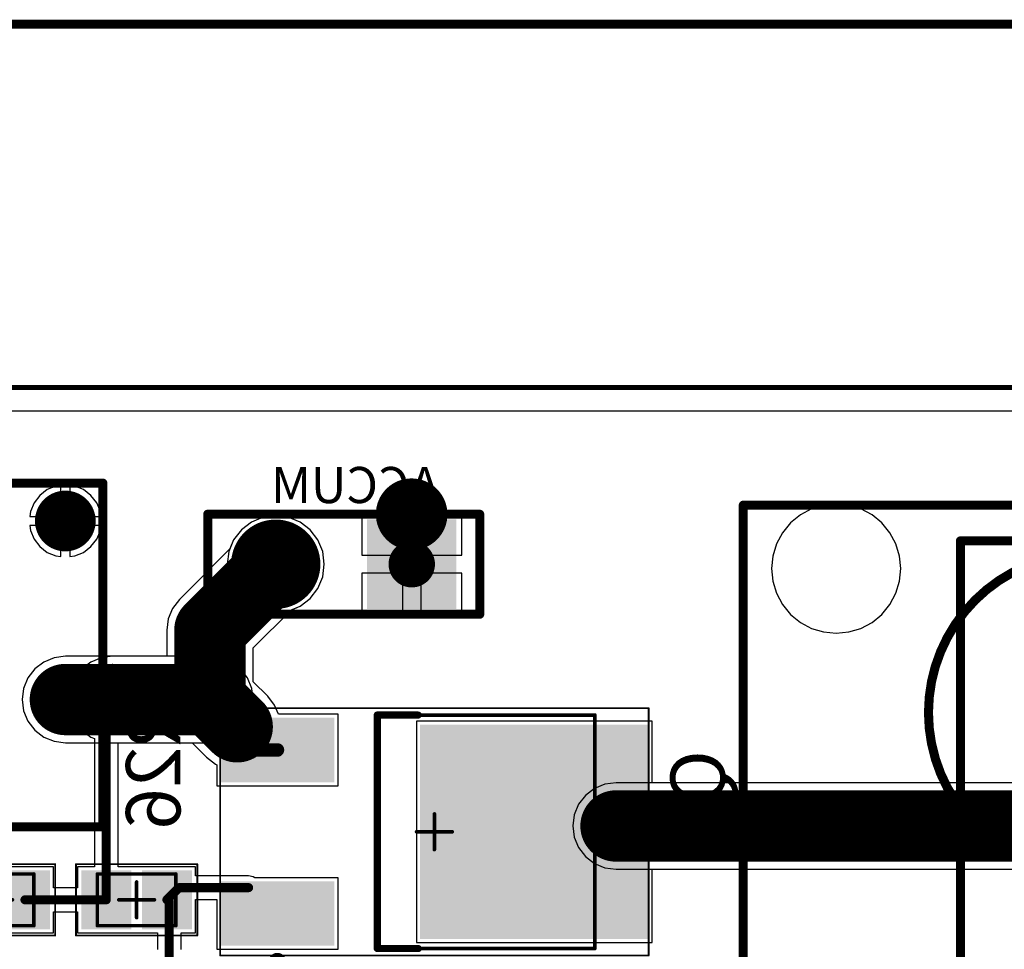
# Model space of a CAD drawing. Units: millimetres. Extents: x -0.4 to 7.76, y -3.34 to 0.42.
# Drawn here: x 1.28 to 2.37, y -0.62 to 0.4 of the extents above; entities that cross this region are included whole.
import ezdxf

# ---------------------------------------------------------------- set-up
doc = ezdxf.new("R2010")
doc.units = ezdxf.units.MM
doc.header["$MEASUREMENT"] = 0
for name, color, linetype in [('BottomLayer', 5, 'Continuous'), ('BottomOverlay', 54, 'Continuous'), ('BottomPaste', 16, 'Continuous'), ('BottomSolder', 6, 'Continuous'), ('KeepOutLayer', 6, 'Continuous'), ('Mechanical13', 56, 'Continuous'), ('Mechanical15', 56, 'Continuous'), ('MultiLayer', 9, 'Continuous'), ('PadHoleLayer', 156, 'Continuous'), ('TopLayer', 1, 'Continuous'), ('TopOverlay', 2, 'Continuous'), ('TopSolder', 216, 'Continuous'), ('ViaHoleLayer', 16, 'Continuous')]:
    doc.layers.add(name, color=color, linetype=linetype)

# ---------------------------------------------------------------- blocks, each defined once
blk = doc.blocks.new('RESC2013X60X40NL20T25_B_3')
at = {"layer": 'BottomLayer'}
for points in [[(-0.0571, 0.0285), (-0.0571, -0.0285), (-0.0098, 0.0285), (-0.0098, -0.0285)], [(0.0098, 0.0285), (0.0098, -0.0285), (0.0571, 0.0285), (0.0571, -0.0285)]]:
    blk.add_solid(points, dxfattribs=at)
at = {"layer": 'BottomPaste'}
for points in [[(-0.0571, 0.0285), (-0.0571, -0.0285), (-0.0098, 0.0285), (-0.0098, -0.0285)], [(0.0098, 0.0285), (0.0098, -0.0285), (0.0571, 0.0285), (0.0571, -0.0285)]]:
    blk.add_solid(points, dxfattribs=at)
at = {"layer": 'BottomSolder'}
for points in [[(-0.0611, 0.0325), (-0.0611, -0.0325), (-0.0058, 0.0325), (-0.0058, -0.0325)], [(0.0058, 0.0325), (0.0058, -0.0325), (0.0611, 0.0325), (0.0611, -0.0325)]]:
    blk.add_solid(points, dxfattribs=at)
at = {"layer": 'Mechanical13', "const_width": 0.00394}
for points in [[(-0.0433, 0.0285), (0.0433, 0.0285)], [(-0.0433, -0.0285), (-0.0433, 0.0285)], [(0.0433, -0.0285), (0.0433, 0.0285)], [(-0.0433, -0.0285), (0.0433, -0.0285)]]:
    blk.add_lwpolyline(points, dxfattribs=at)
at = {"layer": 'Mechanical13', "const_width": 0.00197}
for points in [[(-0.0443, 0.0285, 1), (-0.0423, 0.0285, 1)], [(-0.0443, 0.0285, 1), (-0.0423, 0.0285, 1)], [(0.0423, 0.0285, 1), (0.0443, 0.0285, 1)], [(0.0423, 0.0285, 1), (0.0443, 0.0285, 1)], [(-0.0443, -0.0285, 1), (-0.0423, -0.0285, 1)], [(-0.0443, -0.0285, 1), (-0.0423, -0.0285, 1)], [(0.0423, -0.0285, 1), (0.0443, -0.0285, 1)], [(0.0423, -0.0285, 1), (0.0443, -0.0285, 1)]]:
    blk.add_lwpolyline(points, format="xyb", close=True, dxfattribs=at)
at = {"layer": 'Mechanical15'}
for points, const_width in [([(-0.0669, 0.0394), (0.0669, 0.0394)], 0.00197), ([(-0.0669, -0.0394), (-0.0669, 0.0394)], 0.00197), ([(0.0669, -0.0394), (0.0669, 0.0394)], 0.00197), ([(0, -0.0197), (0, 0.0197)], 0.00394), ([(-0.0197, 0), (0.0197, 0)], 0.00394), ([(-0.0669, -0.0394), (0.0669, -0.0394)], 0.00197)]:
    blk.add_lwpolyline(points, dxfattribs=dict(at, const_width=const_width))
for points, const_width in [([(-0.0674, 0.0394, 1), (-0.0664, 0.0394, 1)], 0.000984), ([(-0.0674, 0.0394, 1), (-0.0664, 0.0394, 1)], 0.000984), ([(0.0664, 0.0394, 1), (0.0674, 0.0394, 1)], 0.000984), ([(0.0664, 0.0394, 1), (0.0674, 0.0394, 1)], 0.000984), ([(-0.001, 0.0197, 1), (0.001, 0.0197, 1)], 0.00197), ([(-0.0207, 0, 1), (-0.0187, 0, 1)], 0.00197), ([(0.0187, 0, 1), (0.0207, 0, 1)], 0.00197), ([(-0.001, -0.0197, 1), (0.001, -0.0197, 1)], 0.00197), ([(-0.0674, -0.0394, 1), (-0.0664, -0.0394, 1)], 0.000984), ([(-0.0674, -0.0394, 1), (-0.0664, -0.0394, 1)], 0.000984), ([(0.0664, -0.0394, 1), (0.0674, -0.0394, 1)], 0.000984), ([(0.0664, -0.0394, 1), (0.0674, -0.0394, 1)], 0.000984)]:
    blk.add_lwpolyline(points, format="xyb", close=True, dxfattribs=dict(at, const_width=const_width))
blk = doc.blocks.new('RESC2013X60X40NL20T25_B_4')
at = {"layer": 'BottomLayer'}
for points in [[(-0.0571, 0.0285), (-0.0571, -0.0285), (-0.0098, 0.0285), (-0.0098, -0.0285)], [(0.0098, 0.0285), (0.0098, -0.0285), (0.0571, 0.0285), (0.0571, -0.0285)]]:
    blk.add_solid(points, dxfattribs=at)
at = {"layer": 'BottomPaste'}
for points in [[(-0.0571, 0.0285), (-0.0571, -0.0285), (-0.0098, 0.0285), (-0.0098, -0.0285)], [(0.0098, 0.0285), (0.0098, -0.0285), (0.0571, 0.0285), (0.0571, -0.0285)]]:
    blk.add_solid(points, dxfattribs=at)
at = {"layer": 'BottomSolder'}
for points in [[(-0.0611, 0.0325), (-0.0611, -0.0325), (-0.0058, 0.0325), (-0.0058, -0.0325)], [(0.0058, 0.0325), (0.0058, -0.0325), (0.0611, 0.0325), (0.0611, -0.0325)]]:
    blk.add_solid(points, dxfattribs=at)
at = {"layer": 'Mechanical13', "const_width": 0.00394}
for points in [[(0.0433, 0.0285), (-0.0433, 0.0285)], [(-0.0433, 0.0285), (-0.0433, -0.0285)], [(0.0433, 0.0285), (0.0433, -0.0285)], [(0.0433, -0.0285), (-0.0433, -0.0285)]]:
    blk.add_lwpolyline(points, dxfattribs=at)
at = {"layer": 'Mechanical13', "const_width": 0.00197}
for points in [[(-0.0443, 0.0285, 1), (-0.0423, 0.0285, 1)], [(-0.0443, 0.0285, 1), (-0.0423, 0.0285, 1)], [(0.0423, 0.0285, 1), (0.0443, 0.0285, 1)], [(0.0423, 0.0285, 1), (0.0443, 0.0285, 1)], [(-0.0443, -0.0285, 1), (-0.0423, -0.0285, 1)], [(-0.0443, -0.0285, 1), (-0.0423, -0.0285, 1)], [(0.0423, -0.0285, 1), (0.0443, -0.0285, 1)], [(0.0423, -0.0285, 1), (0.0443, -0.0285, 1)]]:
    blk.add_lwpolyline(points, format="xyb", close=True, dxfattribs=at)
at = {"layer": 'Mechanical15'}
for points, const_width in [([(0.0669, 0.0394), (-0.0669, 0.0394)], 0.00197), ([(-0.0669, 0.0394), (-0.0669, -0.0394)], 0.00197), ([(0.0669, 0.0394), (0.0669, -0.0394)], 0.00197), ([(0, 0.0197), (0, -0.0197)], 0.00394), ([(0.0197, 0), (-0.0197, 0)], 0.00394), ([(0.0669, -0.0394), (-0.0669, -0.0394)], 0.00197)]:
    blk.add_lwpolyline(points, dxfattribs=dict(at, const_width=const_width))
for points, const_width in [([(-0.0674, 0.0394, 1), (-0.0664, 0.0394, 1)], 0.000984), ([(-0.0674, 0.0394, 1), (-0.0664, 0.0394, 1)], 0.000984), ([(0.0664, 0.0394, 1), (0.0674, 0.0394, 1)], 0.000984), ([(0.0664, 0.0394, 1), (0.0674, 0.0394, 1)], 0.000984), ([(-0.001, 0.0197, 1), (0.001, 0.0197, 1)], 0.00197), ([(-0.0207, 0, 1), (-0.0187, 0, 1)], 0.00197), ([(0.0187, 0, 1), (0.0207, 0, 1)], 0.00197), ([(-0.001, -0.0197, 1), (0.001, -0.0197, 1)], 0.00197), ([(-0.0674, -0.0394, 1), (-0.0664, -0.0394, 1)], 0.000984), ([(-0.0674, -0.0394, 1), (-0.0664, -0.0394, 1)], 0.000984), ([(0.0664, -0.0394, 1), (0.0674, -0.0394, 1)], 0.000984), ([(0.0664, -0.0394, 1), (0.0674, -0.0394, 1)], 0.000984)]:
    blk.add_lwpolyline(points, format="xyb", close=True, dxfattribs=dict(at, const_width=const_width))
blk = doc.blocks.new('ONSC_DPAK_3_369C_01_V_B_6')
at = {"layer": 'BottomLayer'}
for points in [[(-0.2323, 0.1217), (-0.2323, 0.0587), (-0.1142, 0.1217), (-0.1142, 0.0587)], [(-0.0118, 0.1142), (-0.0118, -0.1142), (0.2323, 0.1142), (0.2323, -0.1142)], [(-0.2323, -0.0587), (-0.2323, -0.1217), (-0.1142, -0.0587), (-0.1142, -0.1217)]]:
    blk.add_solid(points, dxfattribs=at)
at = {"layer": 'BottomOverlay', "const_width": 0.00787}
for points in [[(-0.063, 0.1287), (-0.0178, 0.1287)], [(-0.063, -0.1287), (-0.063, 0.1287)], [(-0.063, -0.1287), (-0.0178, -0.1287)]]:
    blk.add_lwpolyline(points, dxfattribs=at)
at = {"layer": 'BottomOverlay'}
for points, const_width in [([(-0.065, 0.1287, 1), (-0.061, 0.1287, 1)], 0.00394), ([(-0.065, 0.1287, 1), (-0.061, 0.1287, 1)], 0.00394), ([(-0.0198, 0.1287, 1), (-0.0159, 0.1287, 1)], 0.00394), ([(-0.065, -0.1287, 1), (-0.061, -0.1287, 1)], 0.00394), ([(-0.065, -0.1287, 1), (-0.061, -0.1287, 1)], 0.00394), ([(-0.0198, -0.1287, 1), (-0.0159, -0.1287, 1)], 0.00394), ([(-0.1683, -0.1433, 1), (-0.1781, -0.1433, 1)], 0.00984), ([(-0.1806, -0.1433, 1), (-0.1757, -0.1433, 1)], 0.00492), ([(-0.1708, -0.1433, 1), (-0.1658, -0.1433, 1)], 0.00492)]:
    blk.add_lwpolyline(points, format="xyb", close=True, dxfattribs=dict(at, const_width=const_width))
at = {"layer": 'BottomPaste'}
for points in [[(-0.2323, 0.1217), (-0.2323, 0.0587), (-0.1142, 0.1217), (-0.1142, 0.0587)], [(-0.0118, 0.1142), (-0.0118, -0.1142), (0.2323, 0.1142), (0.2323, -0.1142)], [(-0.2323, -0.0587), (-0.2323, -0.1217), (-0.1142, -0.0587), (-0.1142, -0.1217)]]:
    blk.add_solid(points, dxfattribs=at)
at = {"layer": 'BottomSolder'}
for points in [[(-0.2363, 0.1257), (-0.2363, 0.0547), (-0.1102, 0.1257), (-0.1102, 0.0547)], [(-0.0158, 0.1182), (-0.0158, -0.1182), (0.2363, 0.1182), (0.2363, -0.1182)], [(-0.2363, -0.0547), (-0.2363, -0.1257), (-0.1102, -0.0547), (-0.1102, -0.1257)]]:
    blk.add_solid(points, dxfattribs=at)
at = {"layer": 'Mechanical13', "const_width": 0.00394}
for points in [[(-0.063, 0.1287), (0.177, 0.1287)], [(-0.063, -0.1287), (-0.063, 0.1287)], [(0.177, -0.1287), (0.177, 0.1287)], [(-0.063, -0.1287), (0.177, -0.1287)]]:
    blk.add_lwpolyline(points, dxfattribs=at)
at = {"layer": 'Mechanical13', "const_width": 0.00197}
for points in [[(-0.064, 0.1287, 1), (-0.062, 0.1287, 1)], [(-0.064, 0.1287, 1), (-0.062, 0.1287, 1)], [(0.176, 0.1287, 1), (0.178, 0.1287, 1)], [(0.176, 0.1287, 1), (0.178, 0.1287, 1)], [(-0.064, -0.1287, 1), (-0.062, -0.1287, 1)], [(-0.064, -0.1287, 1), (-0.062, -0.1287, 1)], [(0.176, -0.1287, 1), (0.178, -0.1287, 1)], [(0.176, -0.1287, 1), (0.178, -0.1287, 1)]]:
    blk.add_lwpolyline(points, format="xyb", close=True, dxfattribs=at)
at = {"layer": 'Mechanical15'}
for points, const_width in [([(-0.2362, 0.1364), (0.2362, 0.1364)], 0.00197), ([(-0.2362, -0.1364), (-0.2362, 0.1364)], 0.00197), ([(0.2362, -0.1364), (0.2362, 0.1364)], 0.00197), ([(0, -0.0197), (0, 0.0197)], 0.00394), ([(-0.0197, 0), (0.0197, 0)], 0.00394), ([(-0.2362, -0.1364), (0.2362, -0.1364)], 0.00197)]:
    blk.add_lwpolyline(points, dxfattribs=dict(at, const_width=const_width))
for points, const_width in [([(-0.2367, 0.1364, 1), (-0.2357, 0.1364, 1)], 0.000984), ([(-0.2367, 0.1364, 1), (-0.2357, 0.1364, 1)], 0.000984), ([(0.2357, 0.1364, 1), (0.2367, 0.1364, 1)], 0.000984), ([(0.2357, 0.1364, 1), (0.2367, 0.1364, 1)], 0.000984), ([(-0.001, 0.0197, 1), (0.001, 0.0197, 1)], 0.00197), ([(-0.0207, 0, 1), (-0.0187, 0, 1)], 0.00197), ([(0.0187, 0, 1), (0.0207, 0, 1)], 0.00197), ([(-0.001, -0.0197, 1), (0.001, -0.0197, 1)], 0.00197), ([(-0.2367, -0.1364, 1), (-0.2357, -0.1364, 1)], 0.000984), ([(-0.2367, -0.1364, 1), (-0.2357, -0.1364, 1)], 0.000984), ([(0.2357, -0.1364, 1), (0.2367, -0.1364, 1)], 0.000984), ([(0.2357, -0.1364, 1), (0.2367, -0.1364, 1)], 0.000984)]:
    blk.add_lwpolyline(points, format="xyb", close=True, dxfattribs=dict(at, const_width=const_width))
blk = doc.blocks.new('LCD_MODULE_3_2_480_320_11')
at = {"layer": 'TopOverlay', "const_width": 0.01}
for points in [[(-0.0394, 0), (3.5433, 0)], [(-0.0394, -2.135), (-0.0394, 0)], [(0.2, -0.0394), (3.2677, -0.0394)], [(0.2, -0.0394), (0.2, -2.0433)]]:
    blk.add_lwpolyline(points, dxfattribs=at)
at = {"layer": 'TopOverlay', "const_width": 0.005}
for points in [[(-0.0419, 0, 1), (-0.0369, 0, 1)], [(-0.0419, 0, 1), (-0.0369, 0, 1)], [(0.1975, -0.0394, 1), (0.2025, -0.0394, 1)], [(0.1975, -0.0394, 1), (0.2025, -0.0394, 1)]]:
    blk.add_lwpolyline(points, format="xyb", close=True, dxfattribs=at)
blk = doc.blocks.new('TRANSF_ICORE_B_28')
at = {"layer": 'BottomLayer', "const_width": 0.0295}
for points in [[(-0.1624, 0.098, 1), (-0.1329, 0.098, 1)], [(0.0344, 0.098, 1), (0.064, 0.098, 1)], [(-0.064, -0.0004, 1), (-0.0344, -0.0004, 1)], [(0.1329, -0.0004, 1), (0.1624, -0.0004, 1)], [(-0.1624, -0.0988, 1), (-0.1329, -0.0988, 1)], [(0.0344, -0.0988, 1), (0.064, -0.0988, 1)]]:
    blk.add_lwpolyline(points, format="xyb", close=True, dxfattribs=at)
at = {"layer": 'BottomOverlay', "const_width": 0.01}
for points in [[(-0.1894, -0.1394), (-0.1894, 0.1394)], [(0.1894, 0.1394), (-0.1894, 0.1394)], [(0.1894, -0.1394), (0.1894, 0.1394)], [(0.1894, -0.1394), (-0.1894, -0.1394)]]:
    blk.add_lwpolyline(points, dxfattribs=at)
at = {"layer": 'BottomOverlay', "const_width": 0.005}
for points in [[(-0.1919, 0.1394, 1), (-0.1869, 0.1394, 1)], [(-0.1919, 0.1394, 1), (-0.1869, 0.1394, 1)], [(0.1869, 0.1394, 1), (0.1919, 0.1394, 1)], [(0.1869, 0.1394, 1), (0.1919, 0.1394, 1)], [(-0.1919, -0.1394, 1), (-0.1869, -0.1394, 1)], [(-0.1919, -0.1394, 1), (-0.1869, -0.1394, 1)], [(0.1869, -0.1394, 1), (0.1919, -0.1394, 1)], [(0.1869, -0.1394, 1), (0.1919, -0.1394, 1)]]:
    blk.add_lwpolyline(points, format="xyb", close=True, dxfattribs=at)
at = {"layer": 'BottomSolder', "const_width": 0.0335}
for points in [[(-0.1644, 0.098, 1), (-0.1309, 0.098, 1)], [(0.0324, 0.098, 1), (0.066, 0.098, 1)], [(-0.066, -0.0004, 1), (-0.0324, -0.0004, 1)], [(0.1309, -0.0004, 1), (0.1644, -0.0004, 1)], [(-0.1644, -0.0988, 1), (-0.1309, -0.0988, 1)], [(0.0324, -0.0988, 1), (0.066, -0.0988, 1)]]:
    blk.add_lwpolyline(points, format="xyb", close=True, dxfattribs=at)
at = {"layer": 'MultiLayer', "const_width": 0.0295}
for points in [[(-0.1624, 0.098, 1), (-0.1329, 0.098, 1)], [(0.0344, 0.098, 1), (0.064, 0.098, 1)], [(-0.064, -0.0004, 1), (-0.0344, -0.0004, 1)], [(0.1329, -0.0004, 1), (0.1624, -0.0004, 1)], [(-0.1624, -0.0988, 1), (-0.1329, -0.0988, 1)], [(0.0344, -0.0988, 1), (0.064, -0.0988, 1)]]:
    blk.add_lwpolyline(points, format="xyb", close=True, dxfattribs=at)
at = {"layer": 'PadHoleLayer', "const_width": 0.0177}
for points in [[(-0.1565, 0.098, 1), (-0.1388, 0.098, 1)], [(0.0404, 0.098, 1), (0.0581, 0.098, 1)], [(-0.0581, -0.0004, 1), (-0.0404, -0.0004, 1)], [(0.1388, -0.0004, 1), (0.1565, -0.0004, 1)], [(-0.1565, -0.0988, 1), (-0.1388, -0.0988, 1)], [(0.0404, -0.0988, 1), (0.0581, -0.0988, 1)]]:
    blk.add_lwpolyline(points, format="xyb", close=True, dxfattribs=at)
at = {"layer": 'TopLayer', "const_width": 0.0295}
for points in [[(-0.1624, 0.098, 1), (-0.1329, 0.098, 1)], [(0.0344, 0.098, 1), (0.064, 0.098, 1)], [(-0.064, -0.0004, 1), (-0.0344, -0.0004, 1)], [(0.1329, -0.0004, 1), (0.1624, -0.0004, 1)], [(-0.1624, -0.0988, 1), (-0.1329, -0.0988, 1)], [(0.0344, -0.0988, 1), (0.064, -0.0988, 1)]]:
    blk.add_lwpolyline(points, format="xyb", close=True, dxfattribs=at)
at = {"layer": 'TopSolder', "const_width": 0.0335}
for points in [[(-0.1644, 0.098, 1), (-0.1309, 0.098, 1)], [(0.0324, 0.098, 1), (0.066, 0.098, 1)], [(-0.066, -0.0004, 1), (-0.0324, -0.0004, 1)], [(0.1309, -0.0004, 1), (0.1644, -0.0004, 1)], [(-0.1644, -0.0988, 1), (-0.1309, -0.0988, 1)], [(0.0324, -0.0988, 1), (0.066, -0.0988, 1)]]:
    blk.add_lwpolyline(points, format="xyb", close=True, dxfattribs=at)
blk = doc.blocks.new('JX2_B_33')
at = {"layer": 'BottomLayer', "const_width": 0.0453}
blk.add_lwpolyline([(0.0524, 0, 1), (0.0976, 0, 1)], format="xyb", close=True, dxfattribs=at)
at = {"layer": 'BottomLayer'}
blk.add_solid([(-0.1203, -0.0453), (-0.0297, -0.0453), (-0.1203, 0.0453), (-0.0297, 0.0453)], dxfattribs=at)
at = {"layer": 'BottomOverlay', "const_width": 0.01}
for points in [[(0.15, 0.0551), (-0.15, 0.0551)], [(-0.15, 0.0551), (-0.15, -0.0551)], [(0.15, 0.0551), (0.15, -0.0551)], [(0.15, -0.0551), (-0.15, -0.0551)]]:
    blk.add_lwpolyline(points, dxfattribs=at)
at = {"layer": 'BottomOverlay', "const_width": 0.005}
for points in [[(-0.1525, 0.0551, 1), (-0.1475, 0.0551, 1)], [(-0.1525, 0.0551, 1), (-0.1475, 0.0551, 1)], [(0.1475, 0.0551, 1), (0.1525, 0.0551, 1)], [(0.1475, 0.0551, 1), (0.1525, 0.0551, 1)], [(-0.1525, -0.0551, 1), (-0.1475, -0.0551, 1)], [(-0.1525, -0.0551, 1), (-0.1475, -0.0551, 1)], [(0.1475, -0.0551, 1), (0.1525, -0.0551, 1)], [(0.1475, -0.0551, 1), (0.1525, -0.0551, 1)]]:
    blk.add_lwpolyline(points, format="xyb", close=True, dxfattribs=at)
at = {"layer": 'BottomSolder', "const_width": 0.0493}
blk.add_lwpolyline([(0.0504, 0, 1), (0.0996, 0, 1)], format="xyb", close=True, dxfattribs=at)
at = {"layer": 'BottomSolder'}
blk.add_solid([(-0.1243, -0.0493), (-0.0257, -0.0493), (-0.1243, 0.0493), (-0.0257, 0.0493)], dxfattribs=at)
at = {"layer": 'MultiLayer', "const_width": 0.0453}
blk.add_lwpolyline([(0.0524, 0, 1), (0.0976, 0, 1)], format="xyb", close=True, dxfattribs=at)
at = {"layer": 'MultiLayer'}
blk.add_solid([(-0.1203, -0.0453), (-0.0297, -0.0453), (-0.1203, 0.0453), (-0.0297, 0.0453)], dxfattribs=at)
at = {"layer": 'PadHoleLayer', "const_width": 0.0256}
for points in [[(-0.0878, 0, 1), (-0.0622, 0, 1)], [(0.0622, 0, 1), (0.0878, 0, 1)]]:
    blk.add_lwpolyline(points, format="xyb", close=True, dxfattribs=at)
at = {"layer": 'TopLayer', "const_width": 0.0453}
blk.add_lwpolyline([(0.0524, 0, 1), (0.0976, 0, 1)], format="xyb", close=True, dxfattribs=at)
at = {"layer": 'TopLayer'}
blk.add_solid([(-0.1203, -0.0453), (-0.0297, -0.0453), (-0.1203, 0.0453), (-0.0297, 0.0453)], dxfattribs=at)
at = {"layer": 'TopSolder', "const_width": 0.0493}
blk.add_lwpolyline([(0.0504, 0, 1), (0.0996, 0, 1)], format="xyb", close=True, dxfattribs=at)
at = {"layer": 'TopSolder'}
blk.add_solid([(-0.1243, -0.0493), (-0.0257, -0.0493), (-0.1243, 0.0493), (-0.0257, 0.0493)], dxfattribs=at)
blk = doc.blocks.new('CAP250RP_B_44')
at = {"layer": 'BottomLayer', "const_width": 0.0315}
blk.add_lwpolyline([(0.1307, 0, 1), (0.1622, 0, 1)], format="xyb", close=True, dxfattribs=at)
at = {"layer": 'BottomLayer'}
blk.add_solid([(-0.1351, -0.0315), (-0.0721, -0.0315), (-0.1351, 0.0315), (-0.0721, 0.0315)], dxfattribs=at)
at = {"layer": 'BottomOverlay'}
for points, const_width in [([(0.1966, 0, 1), (-0.1538, 0, 1)], 0.01), ([(-0.1873, 0.0118, 1), (-0.1823, 0.0118, 1)], 0.005), ([(-0.1991, 0, 1), (-0.1941, 0, 1)], 0.005), ([(-0.1755, 0, 1), (-0.1705, 0, 1)], 0.005), ([(-0.1563, 0, 1), (-0.1513, 0, 1)], 0.005), ([(0.1941, 0, 1), (0.1991, 0, 1)], 0.005), ([(-0.1873, -0.0118, 1), (-0.1823, -0.0118, 1)], 0.005)]:
    blk.add_lwpolyline(points, format="xyb", close=True, dxfattribs=dict(at, const_width=const_width))
at = {"layer": 'BottomOverlay', "const_width": 0.01}
for points in [[(-0.1848, 0.0118), (-0.1848, -0.0118)], [(-0.1966, 0), (-0.173, 0)]]:
    blk.add_lwpolyline(points, dxfattribs=at)
at = {"layer": 'BottomSolder', "const_width": 0.0355}
blk.add_lwpolyline([(0.1287, 0, 1), (0.1642, 0, 1)], format="xyb", close=True, dxfattribs=at)
at = {"layer": 'BottomSolder'}
blk.add_solid([(-0.1391, -0.0355), (-0.0681, -0.0355), (-0.1391, 0.0355), (-0.0681, 0.0355)], dxfattribs=at)
at = {"layer": 'MultiLayer', "const_width": 0.0315}
blk.add_lwpolyline([(0.1307, 0, 1), (0.1622, 0, 1)], format="xyb", close=True, dxfattribs=at)
at = {"layer": 'MultiLayer'}
blk.add_solid([(-0.1351, -0.0315), (-0.0721, -0.0315), (-0.1351, 0.0315), (-0.0721, 0.0315)], dxfattribs=at)
at = {"layer": 'PadHoleLayer', "const_width": 0.0197}
for points in [[(-0.1134, 0, 1), (-0.0937, 0, 1)], [(0.1366, 0, 1), (0.1563, 0, 1)]]:
    blk.add_lwpolyline(points, format="xyb", close=True, dxfattribs=at)
at = {"layer": 'TopLayer', "const_width": 0.0315}
blk.add_lwpolyline([(0.1307, 0, 1), (0.1622, 0, 1)], format="xyb", close=True, dxfattribs=at)
at = {"layer": 'TopLayer'}
blk.add_solid([(-0.1351, -0.0315), (-0.0721, -0.0315), (-0.1351, 0.0315), (-0.0721, 0.0315)], dxfattribs=at)
at = {"layer": 'TopSolder', "const_width": 0.0355}
blk.add_lwpolyline([(0.1287, 0, 1), (0.1642, 0, 1)], format="xyb", close=True, dxfattribs=at)
at = {"layer": 'TopSolder'}
blk.add_solid([(-0.1391, -0.0355), (-0.0681, -0.0355), (-0.1391, 0.0355), (-0.0681, 0.0355)], dxfattribs=at)

msp = doc.modelspace()

# ---------------------------------------------------------------- linework, layer by layer
at = {"layer": 'BottomLayer'}
for p, q in [((0.0287, -0.0287), (7.339, -0.0287)), ((1.3108, -0.1155), (1.3026, -0.1218)), ((1.3204, -0.1115), (1.3108, -0.1155)), ((1.3258, -0.1108), (1.3204, -0.1115)), ((1.3258, -0.145), (1.3258, -0.1108)), ((1.3411, -0.1115), (1.3358, -0.1108)), ((1.3358, -0.1108), (1.3358, -0.145)), ((1.3507, -0.1155), (1.3411, -0.1115)), ((1.359, -0.1218), (1.3507, -0.1155)), ((1.2962, -0.1301), (1.2923, -0.1397)), ((1.3026, -0.1218), (1.2962, -0.1301)), ((1.3653, -0.1301), (1.359, -0.1218)), ((1.3693, -0.1397), (1.3653, -0.1301)), ((1.2923, -0.1397), (1.2916, -0.145)), ((1.37, -0.145), (1.3693, -0.1397)), ((2.1535, -0.1368), (2.1412, -0.1434)), ((2.1668, -0.1328), (2.1535, -0.1368)), ((2.1807, -0.1314), (2.1668, -0.1328)), ((2.1946, -0.1328), (2.1807, -0.1314)), ((2.208, -0.1368), (2.1946, -0.1328)), ((2.2203, -0.1434), (2.208, -0.1368)), ((1.2916, -0.145), (1.3258, -0.145)), ((1.3358, -0.145), (1.37, -0.145)), ((1.5359, -0.1513), (1.5248, -0.1598)), ((1.5489, -0.1459), (1.5359, -0.1513)), ((1.5627, -0.1441), (1.5489, -0.1459)), ((1.5766, -0.1459), (1.5627, -0.1441)), ((1.5895, -0.1513), (1.5766, -0.1459)), ((1.6006, -0.1598), (1.5895, -0.1513)), ((1.7027, -0.1424), (1.6575, -0.1424)), ((1.6575, -0.1424), (1.6575, -0.1877)), ((1.7027, -0.1877), (1.7027, -0.1424)), ((1.768, -0.1424), (1.7227, -0.1424)), ((1.7227, -0.1424), (1.7227, -0.1877)), ((1.768, -0.1877), (1.768, -0.1424)), ((2.1412, -0.1434), (2.1304, -0.1522)), ((2.2311, -0.1522), (2.2203, -0.1434)), ((1.3258, -0.155), (1.2916, -0.155)), ((1.2916, -0.155), (1.2923, -0.1604)), ((1.2923, -0.1604), (1.2962, -0.17)), ((1.3258, -0.1893), (1.3258, -0.155)), ((1.37, -0.155), (1.3358, -0.155)), ((1.3358, -0.155), (1.3358, -0.1893)), ((1.3653, -0.17), (1.3693, -0.1604)), ((1.3693, -0.1604), (1.37, -0.155)), ((1.5248, -0.1598), (1.5163, -0.1709)), ((1.6092, -0.1709), (1.6006, -0.1598)), ((2.1304, -0.1522), (2.1215, -0.163)), ((2.2399, -0.163), (2.2311, -0.1522)), ((1.2962, -0.17), (1.3026, -0.1782)), ((1.359, -0.1782), (1.3653, -0.17)), ((1.5163, -0.1709), (1.5122, -0.1808)), ((1.6145, -0.1838), (1.6092, -0.1709)), ((2.1215, -0.163), (2.1149, -0.1753)), ((2.2465, -0.1753), (2.2399, -0.163)), ((1.3026, -0.1782), (1.3108, -0.1846)), ((1.3108, -0.1846), (1.3204, -0.1886)), ((1.3411, -0.1886), (1.3507, -0.1846)), ((1.3507, -0.1846), (1.359, -0.1782)), ((1.5122, -0.1808), (1.4565, -0.2366)), ((1.6163, -0.1977), (1.6145, -0.1838)), ((2.1149, -0.1753), (2.1109, -0.1887)), ((2.2506, -0.1887), (2.2465, -0.1753)), ((1.3204, -0.1886), (1.3258, -0.1893)), ((1.3358, -0.1893), (1.3411, -0.1886)), ((1.6575, -0.1877), (1.7027, -0.1877)), ((1.7227, -0.1877), (1.768, -0.1877)), ((2.1109, -0.1887), (2.1095, -0.2026)), ((2.2519, -0.2026), (2.2506, -0.1887)), ((1.6145, -0.2116), (1.6163, -0.1977)), ((2.1095, -0.2026), (2.1109, -0.2165)), ((2.2506, -0.2165), (2.2519, -0.2026)), ((1.6092, -0.2245), (1.6145, -0.2116)), ((1.7027, -0.2077), (1.6575, -0.2077)), ((1.6575, -0.2077), (1.6575, -0.253)), ((1.7027, -0.253), (1.7027, -0.2077)), ((1.768, -0.2077), (1.7227, -0.2077)), ((1.7227, -0.2077), (1.7227, -0.253)), ((1.768, -0.253), (1.768, -0.2077)), ((2.1109, -0.2165), (2.1149, -0.2298)), ((2.2465, -0.2298), (2.2506, -0.2165)), ((1.6006, -0.2356), (1.6092, -0.2245)), ((1.4565, -0.2366), (1.4489, -0.2464)), ((1.5895, -0.2441), (1.6006, -0.2356)), ((2.1149, -0.2298), (2.1215, -0.2422)), ((2.2399, -0.2422), (2.2465, -0.2298)), ((1.4489, -0.2464), (1.4441, -0.2579)), ((1.5378, -0.29), (1.5796, -0.2482)), ((1.5796, -0.2482), (1.5895, -0.2441)), ((2.1215, -0.2422), (2.1304, -0.253)), ((2.2311, -0.253), (2.2399, -0.2422)), ((1.4441, -0.2579), (1.4425, -0.2703)), ((1.6575, -0.253), (1.7027, -0.253)), ((1.7227, -0.253), (1.768, -0.253)), ((2.1304, -0.253), (2.1412, -0.2618)), ((2.2203, -0.2618), (2.2311, -0.253)), ((1.4425, -0.2703), (1.4425, -0.2992)), ((2.1412, -0.2618), (2.1535, -0.2684)), ((2.1535, -0.2684), (2.1668, -0.2724)), ((2.1946, -0.2724), (2.208, -0.2684)), ((2.208, -0.2684), (2.2203, -0.2618)), ((2.1668, -0.2724), (2.1807, -0.2738)), ((2.1807, -0.2738), (2.1946, -0.2724)), ((1.5378, -0.3272), (1.5378, -0.29)), ((1.3704, -0.3009), (1.3589, -0.3056)), ((1.3827, -0.2992), (1.3704, -0.3009)), ((1.4425, -0.2992), (1.3827, -0.2992)), ((1.3119, -0.3142), (1.3041, -0.3202)), ((1.321, -0.3105), (1.3119, -0.3142)), ((1.3308, -0.3092), (1.321, -0.3105)), ((1.3405, -0.3105), (1.3308, -0.3092)), ((1.3486, -0.3138), (1.3405, -0.3105)), ((1.349, -0.3132), (1.3486, -0.3138)), ((1.3589, -0.3056), (1.349, -0.3132)), ((1.3041, -0.3202), (1.2981, -0.328)), ((1.2981, -0.328), (1.2943, -0.3371)), ((1.5539, -0.3432), (1.5378, -0.3272)), ((1.2943, -0.3371), (1.293, -0.3469)), ((1.293, -0.3469), (1.2943, -0.3567)), ((1.5615, -0.3531), (1.5539, -0.3432)), ((1.2943, -0.3567), (1.2981, -0.3658)), ((1.5656, -0.3631), (1.5615, -0.3531)), ((1.2981, -0.3658), (1.3041, -0.3736)), ((1.6314, -0.3631), (1.5656, -0.3631)), ((1.6314, -0.4419), (1.6314, -0.3631)), ((1.3041, -0.3736), (1.3119, -0.3796)), ((1.3119, -0.3796), (1.321, -0.3833)), ((1.3405, -0.3833), (1.3486, -0.38)), ((1.3486, -0.38), (1.349, -0.3806)), ((1.9779, -0.3706), (1.718, -0.3706)), ((1.718, -0.3706), (1.718, -0.6147)), ((1.9779, -0.4386), (1.9779, -0.3706)), ((1.321, -0.3833), (1.3308, -0.3846)), ((1.3308, -0.3846), (1.3405, -0.3833)), ((1.349, -0.3806), (1.3589, -0.3882)), ((1.3589, -0.3882), (1.3627, -0.3897)), ((1.3627, -0.3897), (1.3627, -0.5313)), ((1.3889, -0.5313), (1.3889, -0.3945)), ((1.3889, -0.3945), (1.4704, -0.3945)), ((1.4704, -0.3945), (1.4865, -0.4106)), ((1.4865, -0.4106), (1.4964, -0.4182)), ((1.4964, -0.4182), (1.4976, -0.4187)), ((1.4976, -0.4187), (1.4976, -0.4419)), ((1.4976, -0.4419), (1.6314, -0.4419)), ((2.8695, -0.4386), (1.9779, -0.4386)), ((1.3177, -0.5313), (1.2558, -0.5313)), ((1.3177, -0.5546), (1.3177, -0.5313)), ((1.3627, -0.5313), (1.3443, -0.5313)), ((1.3443, -0.5313), (1.3443, -0.5546)), ((1.4062, -0.5313), (1.3889, -0.5313)), ((1.4073, -0.5313), (1.4062, -0.5313)), ((1.4112, -0.5313), (1.4073, -0.5313)), ((1.4123, -0.5313), (1.4112, -0.5313)), ((1.4742, -0.5313), (1.4123, -0.5313)), ((1.4742, -0.5412), (1.4742, -0.5313)), ((1.5328, -0.5412), (1.4742, -0.5412)), ((1.5378, -0.5422), (1.5328, -0.5412)), ((1.5397, -0.5435), (1.5378, -0.5422)), ((1.9779, -0.6147), (1.9779, -0.5339)), ((1.9779, -0.5339), (2.8599, -0.5339)), ((1.6314, -0.5435), (1.5397, -0.5435)), ((1.6314, -0.6222), (1.6314, -0.5435)), ((1.3443, -0.5546), (1.3177, -0.5546)), ((1.4742, -0.6041), (1.4742, -0.5675)), ((1.4742, -0.5675), (1.4976, -0.5675)), ((1.4976, -0.5675), (1.4976, -0.6222)), ((1.3177, -0.6041), (1.3177, -0.5808)), ((1.3177, -0.5808), (1.3443, -0.5808)), ((1.3443, -0.5808), (1.3443, -0.6041)), ((1.2558, -0.6041), (1.3177, -0.6041)), ((1.3443, -0.6041), (1.4062, -0.6041)), ((1.4062, -0.6041), (1.4073, -0.6041)), ((1.4073, -0.6041), (1.4112, -0.6041)), ((1.4112, -0.6041), (1.4123, -0.6041)), ((1.4123, -0.6041), (1.4322, -0.6041)), ((1.4322, -0.6041), (1.4322, -0.6223)), ((1.4584, -0.6223), (1.4584, -0.6041)), ((1.4584, -0.6041), (1.4742, -0.6041)), ((1.718, -0.6147), (1.9779, -0.6147)), ((1.4976, -0.6222), (1.6314, -0.6222))]:
    msp.add_line(p, q, dxfattribs=at)
for points, const_width in [([(1.7125, -0.1425), (1.7127, -0.1427)], 0.0787), ([(1.4902, -0.2703), (1.5627, -0.1977)], 0.0787), ([(1.4902, -0.3469), (1.4902, -0.2703)], 0.0787), ([(1.3827, -0.3469), (1.4902, -0.3469)], 0.0787), ([(1.4902, -0.3469), (1.5202, -0.3769)], 0.0787), ([(1.3758, -0.3538), (1.3827, -0.3469)], 0.01), ([(1.3758, -0.5677), (1.3758, -0.3538)], 0.01), ([(1.5202, -0.3785), (1.5202, -0.3769)], 0.015), ([(1.5202, -0.3785), (1.5442, -0.4025)], 0.015), ([(1.5442, -0.4025), (1.5645, -0.4025)], 0.015), ([(1.938, -0.4863), (2.4577, -0.4863)], 0.0787), ([(1.4427, -0.5677), (1.4561, -0.5543)], 0.01), ([(1.4561, -0.5543), (1.5328, -0.5543)], 0.01), ([(1.2862, -0.5677), (1.3758, -0.5677)], 0.01), ([(1.4427, -0.5677), (1.4453, -0.5702)], 0.01), ([(1.4453, -0.6627), (1.4453, -0.5702)], 0.01)]:
    msp.add_lwpolyline(points, dxfattribs=dict(at, const_width=const_width))
for points, const_width in [([(1.6928, -0.1425, 1), (1.7322, -0.1425, 1)], 0.0394), ([(1.693, -0.1427, 1), (1.7324, -0.1427, 1)], 0.0394), ([(1.543, -0.1977, 1), (1.5824, -0.1977, 1)], 0.0394), ([(1.4705, -0.2703, 1), (1.5098, -0.2703, 1)], 0.0394), ([(1.4705, -0.2703, 1), (1.5098, -0.2703, 1)], 0.0394), ([(1.363, -0.3469, 1), (1.4024, -0.3469, 1)], 0.0394), ([(1.4705, -0.3469, 1), (1.5098, -0.3469, 1)], 0.0394), ([(1.4705, -0.3469, 1), (1.5098, -0.3469, 1)], 0.0394), ([(1.4705, -0.3469, 1), (1.5098, -0.3469, 1)], 0.0394), ([(1.4802, -0.3469, 1), (1.5002, -0.3469, 1)], 0.02), ([(1.3802, -0.3469, 1), (1.3852, -0.3469, 1)], 0.005), ([(1.5005, -0.3769, 1), (1.5399, -0.3769, 1)], 0.0394), ([(1.3733, -0.3538, 1), (1.3783, -0.3538, 1)], 0.005), ([(1.3733, -0.3538, 1), (1.3783, -0.3538, 1)], 0.005), ([(1.5165, -0.3769, 1), (1.524, -0.3769, 1)], 0.0075), ([(1.5165, -0.3785, 1), (1.524, -0.3785, 1)], 0.0075), ([(1.5165, -0.3785, 1), (1.524, -0.3785, 1)], 0.0075), ([(1.5404, -0.4025, 1), (1.5479, -0.4025, 1)], 0.0075), ([(1.5404, -0.4025, 1), (1.5479, -0.4025, 1)], 0.0075), ([(1.5608, -0.4025, 1), (1.5683, -0.4025, 1)], 0.0075), ([(1.9183, -0.4863, 1), (1.9576, -0.4863, 1)], 0.0394), ([(1.928, -0.4863, 1), (1.948, -0.4863, 1)], 0.02), ([(1.4536, -0.5543, 1), (1.4586, -0.5543, 1)], 0.005), ([(1.4536, -0.5543, 1), (1.4586, -0.5543, 1)], 0.005), ([(1.5303, -0.5543, 1), (1.5353, -0.5543, 1)], 0.005), ([(1.2837, -0.5677, 1), (1.2887, -0.5677, 1)], 0.005), ([(1.3733, -0.5677, 1), (1.3783, -0.5677, 1)], 0.005), ([(1.3733, -0.5677, 1), (1.3783, -0.5677, 1)], 0.005), ([(1.4402, -0.5677, 1), (1.4452, -0.5677, 1)], 0.005), ([(1.4402, -0.5677, 1), (1.4452, -0.5677, 1)], 0.005), ([(1.4428, -0.5702, 1), (1.4478, -0.5702, 1)], 0.005), ([(1.4428, -0.5702, 1), (1.4478, -0.5702, 1)], 0.005)]:
    msp.add_lwpolyline(points, format="xyb", close=True, dxfattribs=dict(at, const_width=const_width))
at = {"layer": 'KeepOutLayer'}
for const_width in [0.00551, 0.005]:
    msp.add_lwpolyline([(0.0027, -0.0027), (7.3649, -0.0027)], dxfattribs=dict(at, const_width=const_width))
at = {"layer": 'MultiLayer', "const_width": 0.02}
for points in [[(1.4802, -0.3469, 1), (1.5002, -0.3469, 1)], [(1.928, -0.4863, 1), (1.948, -0.4863, 1)]]:
    msp.add_lwpolyline(points, format="xyb", close=True, dxfattribs=at)
at = {"layer": 'TopLayer'}
for p, q in [((0.0287, -0.0287), (7.2337, -0.0287)), ((1.3108, -0.1155), (1.3026, -0.1218)), ((1.3204, -0.1115), (1.3108, -0.1155)), ((1.3258, -0.1108), (1.3204, -0.1115)), ((1.3258, -0.145), (1.3258, -0.1108)), ((1.3411, -0.1115), (1.3358, -0.1108)), ((1.3358, -0.1108), (1.3358, -0.145)), ((1.3507, -0.1155), (1.3411, -0.1115)), ((1.359, -0.1218), (1.3507, -0.1155)), ((1.2962, -0.1301), (1.2923, -0.1397)), ((1.3026, -0.1218), (1.2962, -0.1301)), ((1.3653, -0.1301), (1.359, -0.1218)), ((1.3693, -0.1397), (1.3653, -0.1301)), ((1.2923, -0.1397), (1.2916, -0.145)), ((1.37, -0.145), (1.3693, -0.1397)), ((2.1535, -0.1368), (2.1412, -0.1434)), ((2.1668, -0.1328), (2.1535, -0.1368)), ((2.1807, -0.1314), (2.1668, -0.1328)), ((2.1946, -0.1328), (2.1807, -0.1314)), ((2.208, -0.1368), (2.1946, -0.1328)), ((2.2203, -0.1434), (2.208, -0.1368)), ((1.2916, -0.145), (1.3258, -0.145)), ((1.3358, -0.145), (1.37, -0.145)), ((1.5359, -0.1513), (1.5248, -0.1598)), ((1.5489, -0.1459), (1.5359, -0.1513)), ((1.5627, -0.1441), (1.5489, -0.1459)), ((1.5766, -0.1459), (1.5627, -0.1441)), ((1.5895, -0.1513), (1.5766, -0.1459)), ((1.6006, -0.1598), (1.5895, -0.1513)), ((1.7027, -0.1424), (1.6575, -0.1424)), ((1.6575, -0.1424), (1.6575, -0.1877)), ((1.7027, -0.1877), (1.7027, -0.1424)), ((1.768, -0.1424), (1.7227, -0.1424)), ((1.7227, -0.1424), (1.7227, -0.1877)), ((1.768, -0.1877), (1.768, -0.1424)), ((2.1412, -0.1434), (2.1304, -0.1522)), ((2.2311, -0.1522), (2.2203, -0.1434)), ((1.3258, -0.155), (1.2916, -0.155)), ((1.2916, -0.155), (1.2923, -0.1604)), ((1.2923, -0.1604), (1.2962, -0.17)), ((1.3258, -0.1893), (1.3258, -0.155)), ((1.37, -0.155), (1.3358, -0.155)), ((1.3358, -0.155), (1.3358, -0.1893)), ((1.3653, -0.17), (1.3693, -0.1604)), ((1.3693, -0.1604), (1.37, -0.155)), ((1.5248, -0.1598), (1.5163, -0.1709)), ((1.6092, -0.1709), (1.6006, -0.1598)), ((2.1304, -0.1522), (2.1215, -0.163)), ((2.2399, -0.163), (2.2311, -0.1522)), ((1.2962, -0.17), (1.3026, -0.1782)), ((1.359, -0.1782), (1.3653, -0.17)), ((1.5163, -0.1709), (1.511, -0.1838)), ((1.6145, -0.1838), (1.6092, -0.1709)), ((2.1215, -0.163), (2.1149, -0.1753)), ((2.2465, -0.1753), (2.2399, -0.163)), ((1.3026, -0.1782), (1.3108, -0.1846)), ((1.3108, -0.1846), (1.3204, -0.1886)), ((1.3411, -0.1886), (1.3507, -0.1846)), ((1.3507, -0.1846), (1.359, -0.1782)), ((1.511, -0.1838), (1.5091, -0.1977)), ((1.6163, -0.1977), (1.6145, -0.1838)), ((2.1149, -0.1753), (2.1109, -0.1887)), ((2.2506, -0.1887), (2.2465, -0.1753)), ((1.3204, -0.1886), (1.3258, -0.1893)), ((1.3358, -0.1893), (1.3411, -0.1886)), ((1.6575, -0.1877), (1.7027, -0.1877)), ((1.7227, -0.1877), (1.768, -0.1877)), ((2.1109, -0.1887), (2.1095, -0.2026)), ((2.2519, -0.2026), (2.2506, -0.1887)), ((1.5091, -0.1977), (1.511, -0.2116)), ((1.6145, -0.2116), (1.6163, -0.1977)), ((2.1095, -0.2026), (2.1109, -0.2165)), ((2.2506, -0.2165), (2.2519, -0.2026)), ((1.511, -0.2116), (1.5163, -0.2245)), ((1.6092, -0.2245), (1.6145, -0.2116)), ((1.7027, -0.2077), (1.6575, -0.2077)), ((1.6575, -0.2077), (1.6575, -0.253)), ((1.7027, -0.253), (1.7027, -0.2077)), ((1.768, -0.2077), (1.7227, -0.2077)), ((1.7227, -0.2077), (1.7227, -0.253)), ((1.768, -0.253), (1.768, -0.2077)), ((2.1109, -0.2165), (2.1149, -0.2298)), ((2.2465, -0.2298), (2.2506, -0.2165)), ((1.5163, -0.2245), (1.5248, -0.2356)), ((1.6006, -0.2356), (1.6092, -0.2245)), ((1.5248, -0.2356), (1.5359, -0.2441)), ((1.5895, -0.2441), (1.6006, -0.2356)), ((2.1149, -0.2298), (2.1215, -0.2422)), ((2.2399, -0.2422), (2.2465, -0.2298)), ((1.5359, -0.2441), (1.5489, -0.2495)), ((1.5489, -0.2495), (1.5627, -0.2513)), ((1.5627, -0.2513), (1.5766, -0.2495)), ((1.5766, -0.2495), (1.5895, -0.2441)), ((2.1215, -0.2422), (2.1304, -0.253)), ((2.2311, -0.253), (2.2399, -0.2422)), ((1.6575, -0.253), (1.7027, -0.253)), ((1.7227, -0.253), (1.768, -0.253)), ((2.1304, -0.253), (2.1412, -0.2618)), ((2.2203, -0.2618), (2.2311, -0.253)), ((2.1412, -0.2618), (2.1535, -0.2684)), ((2.1535, -0.2684), (2.1668, -0.2724)), ((2.1946, -0.2724), (2.208, -0.2684)), ((2.208, -0.2684), (2.2203, -0.2618)), ((2.1668, -0.2724), (2.1807, -0.2738)), ((2.1807, -0.2738), (2.1946, -0.2724)), ((1.3184, -0.3009), (1.3069, -0.3056)), ((1.3308, -0.2992), (1.3184, -0.3009)), ((1.4902, -0.2992), (1.3308, -0.2992)), ((1.5025, -0.3009), (1.4902, -0.2992)), ((1.514, -0.3056), (1.5025, -0.3009)), ((1.2971, -0.3132), (1.2895, -0.3231)), ((1.3069, -0.3056), (1.2971, -0.3132)), ((1.5238, -0.3132), (1.514, -0.3056)), ((1.5314, -0.3231), (1.5238, -0.3132)), ((1.2895, -0.3231), (1.2847, -0.3346)), ((1.5362, -0.3346), (1.5314, -0.3231)), ((1.2847, -0.3346), (1.2831, -0.3469)), ((1.5378, -0.3469), (1.5362, -0.3346)), ((1.2831, -0.3469), (1.2847, -0.3592)), ((1.5362, -0.3592), (1.5378, -0.3469)), ((1.2847, -0.3592), (1.2895, -0.3707)), ((1.5314, -0.3707), (1.5362, -0.3592)), ((1.2895, -0.3707), (1.2971, -0.3806)), ((1.5238, -0.3806), (1.5314, -0.3707)), ((1.2971, -0.3806), (1.3069, -0.3882)), ((1.3069, -0.3882), (1.3184, -0.3929)), ((1.5025, -0.3929), (1.514, -0.3882)), ((1.514, -0.3882), (1.5238, -0.3806)), ((1.3184, -0.3929), (1.3308, -0.3945)), ((1.3308, -0.3945), (1.4902, -0.3945)), ((1.4902, -0.3945), (1.5025, -0.3929)), ((1.9141, -0.445), (1.9043, -0.4526)), ((1.9256, -0.4402), (1.9141, -0.445)), ((1.938, -0.4386), (1.9256, -0.4402)), ((2.4577, -0.4386), (1.938, -0.4386)), ((1.9043, -0.4526), (1.8967, -0.4624)), ((1.8967, -0.4624), (1.8919, -0.4739)), ((1.8919, -0.4739), (1.8903, -0.4863)), ((1.8903, -0.4863), (1.8919, -0.4986)), ((1.8919, -0.4986), (1.8967, -0.5101)), ((1.8967, -0.5101), (1.9043, -0.52)), ((1.9043, -0.52), (1.9141, -0.5275)), ((1.9141, -0.5275), (1.9256, -0.5323)), ((1.9256, -0.5323), (1.938, -0.5339)), ((1.938, -0.5339), (2.4534, -0.5339))]:
    msp.add_line(p, q, dxfattribs=at)
for points, const_width in [([(0.0024, 0.3976), (3.4367, 0.3976)], 0.01), ([(1.3308, -0.3469), (1.4902, -0.3469)], 0.0787), ([(1.938, -0.4863), (2.4577, -0.4863)], 0.0787)]:
    msp.add_lwpolyline(points, dxfattribs=dict(at, const_width=const_width))
for points, const_width in [([(1.3111, -0.3469, 1), (1.3504, -0.3469, 1)], 0.0394), ([(1.4705, -0.3469, 1), (1.5098, -0.3469, 1)], 0.0394), ([(1.4802, -0.3469, 1), (1.5002, -0.3469, 1)], 0.02), ([(1.9183, -0.4863, 1), (1.9576, -0.4863, 1)], 0.0394), ([(1.928, -0.4863, 1), (1.948, -0.4863, 1)], 0.02)]:
    msp.add_lwpolyline(points, format="xyb", close=True, dxfattribs=dict(at, const_width=const_width))
at = {"layer": 'ViaHoleLayer', "const_width": 0.00957}
for points in [[(1.4854, -0.3469, 1), (1.4949, -0.3469, 1)], [(1.9332, -0.4863, 1), (1.9427, -0.4863, 1)]]:
    msp.add_lwpolyline(points, format="xyb", close=True, dxfattribs=at)

# ---------------------------------------------------------------- block references
for name, p, rotation in [('TRANSF_ICORE_B_28', (1.2327, -0.2977), 270), ('JX2_B_33', (1.6377, -0.1977), 180), ('CAP250RP_B_44', (2.4577, -0.3827), 90), ('ONSC_DPAK_3_369C_01_V_B_6', (1.7377, -0.4927), 360), ('RESC2013X60X40NL20T25_B_3', (1.2527, -0.5677), 360), ('RESC2013X60X40NL20T25_B_4', (1.4093, -0.5677), 180)]:
    msp.add_blockref(name, p, dxfattribs=dict(rotation=rotation))
msp.add_blockref('LCD_MODULE_3_2_480_320_11', (2.1177, -0.1326))

# ---------------------------------------------------------------- texts
at = {"layer": 'BottomOverlay', "text_generation_flag": 2}
for s, p in [('R26', (1.4576, -0.3469)), ('Q1', (2.058, -0.4027))]:
    msp.add_text(s, height=0.06, rotation=90, dxfattribs=at).set_placement(p)
at = {"layer": 'TopOverlay', "text_generation_flag": 2}
msp.add_text('ACCUM', height=0.03989, dxfattribs=at).set_placement((1.7433, -0.1303))

doc.saveas('drawing.dxf')
